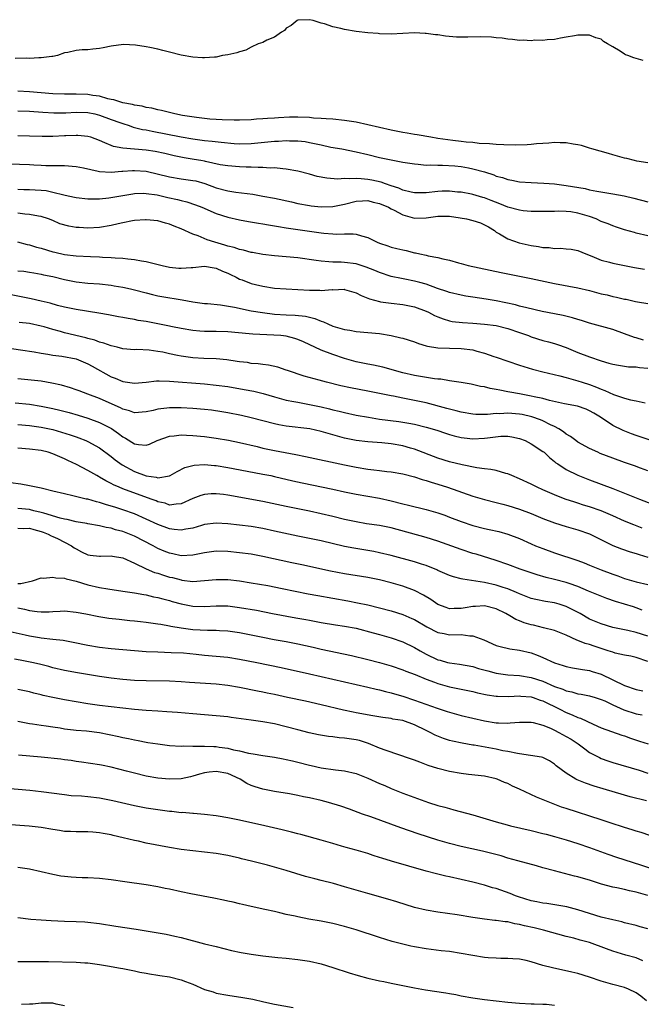
# Model space of a CAD drawing. Units: inches. Extents: x 2592000 to 2595000, y 1527000 to 1530000.
# Drawn here: x 2592525 to 2592632, y 1527530 to 1527699 of the extents above; entities that cross this region are included whole.
import ezdxf

# ---------------------------------------------------------------- set-up
doc = ezdxf.new("R2010")
doc.units = ezdxf.units.IN
doc.header["$MEASUREMENT"] = 0
doc.layers.add('LD25921527_2ft', color=9, linetype='Continuous')

msp = doc.modelspace()

# ---------------------------------------------------------------- linework, layer by layer
at = {"layer": 'LD25921527_2ft'}
for points, elevation in [([(2592632.17, 1527692.17), (2592630.59, 1527692.59), (2592629.53, 1527693), (2592629.13, 1527693.13), (2592629, 1527693.24), (2592628.22, 1527693.77), (2592627, 1527694.53), (2592626.06, 1527695), (2592625.39, 1527695.39), (2592625, 1527695.81), (2592624.07, 1527696.07), (2592623, 1527696.49), (2592622.5, 1527696.5), (2592621, 1527696.49), (2592620.41, 1527696.41), (2592619, 1527696.16), (2592618.01, 1527696.01), (2592617, 1527695.78), (2592615.71, 1527695.71), (2592615, 1527695.57), (2592613.62, 1527695.62), (2592613, 1527695.52), (2592611.62, 1527695.62), (2592611, 1527695.59), (2592609.76, 1527695.76), (2592609, 1527695.8), (2592607.98, 1527695.98), (2592607, 1527696.05), (2592606.16, 1527696.16), (2592604.21, 1527696.21), (2592602.15, 1527696.15), (2592601, 1527696.15), (2592600.17, 1527696.17), (2592598.32, 1527696.32), (2592597, 1527696.54), (2592596.57, 1527696.57), (2592595, 1527696.81), (2592594.8, 1527696.8), (2592593, 1527696.9), (2592589, 1527696.7), (2592587, 1527696.75), (2592586.78, 1527696.78), (2592585, 1527696.92), (2592583, 1527697.13), (2592581, 1527697.45), (2592580.37, 1527697.63), (2592579, 1527697.94), (2592577.56, 1527698.44), (2592577, 1527698.58), (2592575.6, 1527699), (2592575, 1527699.15), (2592573, 1527699.06), (2592572.88, 1527699), (2592571.85, 1527698.16), (2592571, 1527697.7), (2592570.72, 1527697.28), (2592570.19, 1527697), (2592569, 1527696.17), (2592567.66, 1527695.66), (2592567, 1527695.26), (2592566.2, 1527695), (2592565, 1527694.44), (2592564.08, 1527693.92), (2592563, 1527693.66), (2592562.52, 1527693.48), (2592561, 1527693.15), (2592560.1, 1527693), (2592559, 1527692.73), (2592558.73, 1527692.73), (2592557, 1527692.59), (2592556.63, 1527692.63), (2592555, 1527692.74), (2592553, 1527693.1), (2592551, 1527693.6), (2592549.85, 1527693.85), (2592549, 1527694.08), (2592547.61, 1527694.39), (2592547, 1527694.51), (2592545.19, 1527694.81), (2592543.1, 1527694.9), (2592541, 1527694.59), (2592539.65, 1527694.35), (2592539, 1527694.2), (2592537.88, 1527694.12), (2592537, 1527694.01), (2592536.01, 1527693.99), (2592535, 1527693.9), (2592533.55, 1527693.55), (2592533, 1527693.47), (2592531.81, 1527693), (2592531, 1527692.85), (2592530.85, 1527692.85), (2592529, 1527692.6), (2592528.61, 1527692.61), (2592527, 1527692.53), (2592526.55, 1527692.55), (2592524.53, 1527692.53)], 7672), ([(2592633, 1527674.63), (2592631.08, 1527674.92), (2592630.7, 1527675), (2592629.37, 1527675.37), (2592629, 1527675.42), (2592627.79, 1527675.79), (2592627, 1527675.97), (2592626.21, 1527676.21), (2592623.38, 1527677), (2592623, 1527677.14), (2592621.6, 1527677.6), (2592621, 1527677.73), (2592620.16, 1527677.84), (2592619, 1527678.06), (2592617.96, 1527678.04), (2592617, 1527678.11), (2592616.03, 1527677.97), (2592615, 1527677.94), (2592613.87, 1527677.87), (2592613, 1527677.75), (2592612.3, 1527677.7), (2592610.34, 1527677.66), (2592608.3, 1527677.7), (2592607, 1527677.76), (2592605.86, 1527677.86), (2592604.04, 1527677.96), (2592603, 1527678.09), (2592601.82, 1527678.18), (2592601, 1527678.3), (2592599.55, 1527678.45), (2592597, 1527678.8), (2592595.8, 1527679), (2592593.44, 1527679.44), (2592593, 1527679.49), (2592591.72, 1527679.72), (2592591, 1527679.82), (2592589, 1527680.2), (2592587, 1527680.65), (2592585, 1527681.15), (2592583, 1527681.58), (2592581, 1527681.88), (2592579, 1527682.08), (2592577.85, 1527682.15), (2592577, 1527682.24), (2592575.7, 1527682.3), (2592575, 1527682.37), (2592573, 1527682.43), (2592571.58, 1527682.42), (2592569.66, 1527682.34), (2592569, 1527682.29), (2592567.77, 1527682.23), (2592567, 1527682.15), (2592565.91, 1527682.09), (2592565, 1527682.01), (2592563, 1527681.93), (2592562.08, 1527681.92), (2592560.03, 1527681.97), (2592559, 1527682.04), (2592557.88, 1527682.12), (2592557, 1527682.2), (2592555.63, 1527682.37), (2592553.25, 1527682.75), (2592551.92, 1527683), (2592549.61, 1527683.61), (2592549, 1527683.71), (2592547.97, 1527683.97), (2592547, 1527684.12), (2592546.31, 1527684.31), (2592545, 1527684.51), (2592544.63, 1527684.63), (2592543, 1527684.92), (2592542.67, 1527685), (2592541.43, 1527685.43), (2592541, 1527685.49), (2592540.41, 1527685.59), (2592539, 1527686.02), (2592537.86, 1527686.14), (2592537, 1527686.32), (2592535, 1527686.4), (2592534.39, 1527686.39), (2592533, 1527686.4), (2592531, 1527686.46), (2592527, 1527686.78), (2592525, 1527686.88)], 7674), ([(2592525, 1527683.51), (2592527, 1527683.46), (2592529.29, 1527683.29), (2592531.18, 1527683.18), (2592533.21, 1527683.21), (2592535, 1527683.33), (2592537, 1527683.26), (2592538.2, 1527683), (2592539, 1527682.79), (2592541, 1527682.04), (2592542.48, 1527681.52), (2592543, 1527681.34), (2592544.1, 1527681), (2592544.76, 1527680.76), (2592546.36, 1527680.36), (2592547, 1527680.25), (2592548.03, 1527680.03), (2592553, 1527679.07), (2592555, 1527678.72), (2592557, 1527678.45), (2592558.32, 1527678.32), (2592559.86, 1527678.14), (2592562.06, 1527677.94), (2592563, 1527677.88), (2592565, 1527677.92), (2592569, 1527678.32), (2592569.66, 1527678.35), (2592571, 1527678.45), (2592571.59, 1527678.41), (2592573, 1527678.41), (2592574.27, 1527678.27), (2592575, 1527678.13), (2592576.15, 1527677.85), (2592577, 1527677.69), (2592578.67, 1527677.33), (2592580.53, 1527677), (2592583, 1527676.52), (2592585, 1527676.05), (2592587, 1527675.55), (2592589, 1527675.11), (2592591, 1527674.75), (2592593, 1527674.43), (2592593.6, 1527674.4), (2592595, 1527674.24), (2592595.72, 1527674.28), (2592597, 1527674.21), (2592597.76, 1527674.24), (2592599.9, 1527674.1), (2592601, 1527673.98), (2592602.26, 1527673.74), (2592603, 1527673.62), (2592605, 1527673.06), (2592606.56, 1527672.56), (2592607, 1527672.36), (2592608.09, 1527672.09), (2592609, 1527671.74), (2592609.66, 1527671.66), (2592611, 1527671.39), (2592613, 1527671.25), (2592615.15, 1527671.15), (2592617, 1527671), (2592619, 1527670.76), (2592622.23, 1527670.23), (2592623, 1527670.02), (2592624.26, 1527669.74), (2592627, 1527669.28), (2592628.94, 1527668.94), (2592630.56, 1527668.56), (2592633, 1527667.92)], 7676), ([(2592633, 1527662.12), (2592631, 1527662.57), (2592630.66, 1527662.66), (2592629, 1527663.14), (2592627.62, 1527663.62), (2592627, 1527663.8), (2592626.17, 1527664.17), (2592625, 1527664.58), (2592624.09, 1527665), (2592623, 1527665.41), (2592621, 1527666.01), (2592619.8, 1527666.2), (2592619, 1527666.27), (2592617.68, 1527666.32), (2592617, 1527666.28), (2592615.71, 1527666.29), (2592615, 1527666.25), (2592613, 1527666.29), (2592611.58, 1527666.42), (2592611, 1527666.49), (2592609, 1527667.02), (2592607.59, 1527667.59), (2592606.14, 1527668.14), (2592605, 1527668.61), (2592604.69, 1527668.69), (2592603, 1527669.18), (2592602.76, 1527669.24), (2592601, 1527669.59), (2592600.38, 1527669.62), (2592599, 1527669.78), (2592597.75, 1527669.75), (2592597, 1527669.69), (2592595, 1527669.47), (2592593, 1527669.48), (2592592.4, 1527669.6), (2592591, 1527669.96), (2592590.29, 1527670.29), (2592589, 1527670.67), (2592588.01, 1527671), (2592587.28, 1527671.28), (2592585.66, 1527671.66), (2592585, 1527671.79), (2592583.85, 1527671.85), (2592583, 1527671.96), (2592581.85, 1527671.85), (2592581, 1527671.91), (2592579.83, 1527671.83), (2592577.97, 1527671.97), (2592576.29, 1527672.29), (2592575, 1527672.65), (2592573, 1527673.17), (2592571, 1527673.55), (2592570.42, 1527673.58), (2592569, 1527673.76), (2592568.27, 1527673.73), (2592567, 1527673.84), (2592566.2, 1527673.8), (2592565, 1527673.86), (2592564.14, 1527673.86), (2592563, 1527673.91), (2592561, 1527674.08), (2592559.7, 1527674.3), (2592557.17, 1527674.83), (2592557, 1527674.88), (2592556.36, 1527675), (2592555.21, 1527675.21), (2592553.5, 1527675.5), (2592551.82, 1527675.82), (2592550.2, 1527676.2), (2592548.54, 1527676.54), (2592547, 1527676.8), (2592545, 1527676.99), (2592543, 1527677.13), (2592541.4, 1527677.4), (2592541, 1527677.57), (2592539.94, 1527678.06), (2592539, 1527678.44), (2592537.5, 1527679), (2592537, 1527679.15), (2592535.31, 1527679.31), (2592535, 1527679.32), (2592533.24, 1527679.24), (2592533, 1527679.22), (2592531, 1527679.15), (2592529.16, 1527679.16), (2592527, 1527679.21), (2592525, 1527679.22)], 7678), ([(2592523.56, 1527674.44), (2592527, 1527674.31), (2592527.73, 1527674.27), (2592529, 1527674.23), (2592529.82, 1527674.18), (2592531, 1527674.18), (2592531.86, 1527674.14), (2592533, 1527674.14), (2592535, 1527673.99), (2592536.23, 1527673.77), (2592538.78, 1527673.22), (2592539, 1527673.16), (2592541, 1527673.01), (2592542.82, 1527673.18), (2592543, 1527673.18), (2592544.68, 1527673.32), (2592545, 1527673.33), (2592547, 1527673.18), (2592551, 1527672.22), (2592553, 1527671.9), (2592555, 1527671.62), (2592555.51, 1527671.51), (2592557.07, 1527671.07), (2592559, 1527670.35), (2592561, 1527669.83), (2592562.38, 1527669.62), (2592565.25, 1527669.25), (2592567, 1527668.93), (2592569, 1527668.54), (2592571.93, 1527667.93), (2592573, 1527667.67), (2592575, 1527667.29), (2592575.25, 1527667.25), (2592577, 1527667.07), (2592579, 1527667.13), (2592581, 1527667.52), (2592583, 1527668.04), (2592584.08, 1527668.08), (2592585, 1527668.15), (2592585.9, 1527667.9), (2592587, 1527667.66), (2592588.52, 1527667), (2592589, 1527666.72), (2592589.51, 1527666.49), (2592591, 1527665.69), (2592593, 1527665.16), (2592595, 1527665.18), (2592597, 1527665.45), (2592599, 1527665.46), (2592600.8, 1527665.2), (2592601.91, 1527665), (2592603, 1527664.76), (2592604.31, 1527664.31), (2592605, 1527664.02), (2592605.66, 1527663.66), (2592606.7, 1527663), (2592606.85, 1527662.85), (2592607, 1527662.76), (2592607.54, 1527662.46), (2592609, 1527661.57), (2592610.91, 1527660.91), (2592613, 1527660.43), (2592614.26, 1527660.26), (2592615, 1527660.11), (2592616.08, 1527660.08), (2592617, 1527659.95), (2592617.99, 1527659.99), (2592619, 1527659.88), (2592619.83, 1527659.83), (2592621, 1527659.57), (2592622.33, 1527659), (2592623.38, 1527658.62), (2592625, 1527657.95), (2592626.41, 1527657.59), (2592627, 1527657.4), (2592630.69, 1527656.69), (2592632.38, 1527656.38)], 7680), ([(2592525, 1527670.1), (2592526.06, 1527670.06), (2592527, 1527670.06), (2592527.99, 1527670.01), (2592529, 1527669.95), (2592529.86, 1527669.86), (2592531, 1527669.62), (2592532.86, 1527669.14), (2592533.1, 1527669.1), (2592534.74, 1527668.74), (2592535, 1527668.66), (2592537, 1527668.44), (2592538.43, 1527668.43), (2592539, 1527668.45), (2592540.6, 1527668.6), (2592544.7, 1527669.3), (2592545, 1527669.34), (2592546.59, 1527669.41), (2592547, 1527669.39), (2592548.87, 1527669.13), (2592550.7, 1527668.7), (2592552.35, 1527668.35), (2592553, 1527668.16), (2592553.94, 1527667.94), (2592555.44, 1527667.44), (2592556.56, 1527667), (2592559, 1527665.91), (2592561, 1527665.28), (2592563, 1527664.87), (2592564.56, 1527664.56), (2592566.26, 1527664.26), (2592567, 1527664.15), (2592567.98, 1527663.98), (2592569, 1527663.84), (2592569.7, 1527663.7), (2592571, 1527663.5), (2592571.41, 1527663.41), (2592577, 1527662.62), (2592577.43, 1527662.57), (2592579, 1527662.44), (2592579.58, 1527662.42), (2592581, 1527662.46), (2592582.47, 1527662.47), (2592583, 1527662.41), (2592583.9, 1527662.1), (2592585, 1527661.84), (2592586.61, 1527661), (2592587, 1527660.83), (2592588.39, 1527660.39), (2592589, 1527660.16), (2592589.96, 1527659.96), (2592591, 1527659.68), (2592591.57, 1527659.57), (2592593, 1527659.2), (2592593.18, 1527659.18), (2592593.88, 1527659), (2592595, 1527658.77), (2592595.31, 1527658.69), (2592597, 1527658.39), (2592597.85, 1527658.15), (2592599, 1527657.94), (2592600.52, 1527657.48), (2592601, 1527657.37), (2592602.19, 1527657), (2592607.81, 1527655.81), (2592613, 1527654.79), (2592617, 1527653.96), (2592621, 1527653.2), (2592623, 1527652.73), (2592625, 1527652.19), (2592625.98, 1527651.98), (2592627, 1527651.71), (2592627.61, 1527651.61), (2592629, 1527651.28), (2592629.24, 1527651.24), (2592630.88, 1527650.88), (2592631.21, 1527650.79), (2592633, 1527650.52)], 7682), ([(2592632.22, 1527644.22), (2592631, 1527644.61), (2592630.69, 1527644.69), (2592629, 1527645.33), (2592627, 1527646.04), (2592623, 1527647.14), (2592621.6, 1527647.6), (2592621, 1527647.76), (2592620.07, 1527648.07), (2592618.44, 1527648.44), (2592617, 1527648.71), (2592614.86, 1527649.14), (2592612.25, 1527649.75), (2592611, 1527650.08), (2592610.29, 1527650.29), (2592607, 1527650.94), (2592605.25, 1527651.25), (2592603, 1527651.61), (2592601.78, 1527651.78), (2592601, 1527651.92), (2592599, 1527652.37), (2592598.55, 1527652.55), (2592596.9, 1527653.1), (2592595, 1527653.81), (2592593.9, 1527654.1), (2592593, 1527654.36), (2592591.31, 1527654.69), (2592590.77, 1527654.77), (2592589, 1527655.16), (2592587, 1527655.81), (2592586.17, 1527656.17), (2592584.72, 1527656.72), (2592583, 1527657.28), (2592581, 1527657.55), (2592580.42, 1527657.58), (2592579, 1527657.6), (2592578.33, 1527657.67), (2592577, 1527657.74), (2592576.11, 1527657.89), (2592573, 1527658.32), (2592571, 1527658.52), (2592569, 1527658.68), (2592567, 1527658.9), (2592565.24, 1527659.24), (2592565, 1527659.27), (2592563.67, 1527659.67), (2592563, 1527659.78), (2592562.09, 1527660.09), (2592561, 1527660.33), (2592560.49, 1527660.49), (2592558.74, 1527661), (2592557.45, 1527661.45), (2592555.89, 1527662.11), (2592555, 1527662.4), (2592553, 1527663.3), (2592551.77, 1527663.77), (2592551, 1527664.12), (2592550.29, 1527664.29), (2592549, 1527664.68), (2592547, 1527664.85), (2592546.86, 1527664.86), (2592545, 1527664.71), (2592544.67, 1527664.67), (2592543, 1527664.35), (2592542.17, 1527664.17), (2592541, 1527663.88), (2592539, 1527663.53), (2592537, 1527663.43), (2592535.51, 1527663.51), (2592535, 1527663.56), (2592533.76, 1527663.76), (2592532.19, 1527664.19), (2592531, 1527664.71), (2592530.25, 1527665), (2592529, 1527665.43), (2592528.52, 1527665.48), (2592527, 1527665.79), (2592526.19, 1527665.81), (2592525, 1527665.99)], 7684), ([(2592524.92, 1527661.08), (2592526.63, 1527660.63), (2592527, 1527660.58), (2592528.19, 1527660.19), (2592529, 1527659.99), (2592531, 1527659.38), (2592531.32, 1527659.32), (2592533, 1527658.92), (2592535, 1527658.67), (2592537.45, 1527658.55), (2592539, 1527658.51), (2592539.54, 1527658.46), (2592541, 1527658.42), (2592541.66, 1527658.34), (2592543, 1527658.27), (2592543.86, 1527658.14), (2592545, 1527658.04), (2592546.2, 1527657.8), (2592547, 1527657.69), (2592549.73, 1527657), (2592551, 1527656.73), (2592552.59, 1527656.59), (2592553, 1527656.54), (2592554.69, 1527656.69), (2592555, 1527656.7), (2592557, 1527656.93), (2592558.64, 1527656.64), (2592559, 1527656.59), (2592560.07, 1527656.07), (2592561, 1527655.71), (2592561.46, 1527655.46), (2592562.42, 1527655), (2592563, 1527654.7), (2592563.46, 1527654.54), (2592565, 1527653.93), (2592565.74, 1527653.74), (2592567, 1527653.46), (2592569, 1527653.16), (2592571, 1527653.01), (2592573, 1527652.92), (2592575, 1527652.81), (2592576.77, 1527652.77), (2592577, 1527652.75), (2592578.89, 1527652.89), (2592579, 1527652.88), (2592580.94, 1527652.94), (2592581, 1527652.93), (2592583, 1527652.34), (2592583.86, 1527651.86), (2592585, 1527651.45), (2592585.3, 1527651.3), (2592587, 1527650.83), (2592587.18, 1527650.82), (2592589, 1527650.54), (2592591, 1527650.35), (2592593, 1527649.94), (2592595, 1527649.18), (2592595.38, 1527649), (2592596.44, 1527648.44), (2592597, 1527648.21), (2592597.87, 1527647.87), (2592599, 1527647.54), (2592599.45, 1527647.45), (2592601.23, 1527647.23), (2592603, 1527647.13), (2592605, 1527646.99), (2592607, 1527646.72), (2592609, 1527646.25), (2592611, 1527645.56), (2592612.51, 1527645), (2592613, 1527644.79), (2592615, 1527644.17), (2592615.94, 1527643.94), (2592617, 1527643.65), (2592617.5, 1527643.5), (2592619, 1527642.96), (2592621, 1527642.13), (2592623, 1527641.35), (2592625, 1527640.66), (2592626.3, 1527640.3), (2592627, 1527640.09), (2592627.92, 1527639.92), (2592629.68, 1527639.68), (2592631, 1527639.64), (2592631.54, 1527639.54), (2592633, 1527639.41)], 7686), ([(2592525, 1527656.13), (2592526.04, 1527656.04), (2592527, 1527655.9), (2592527.76, 1527655.76), (2592529, 1527655.55), (2592529.43, 1527655.43), (2592531, 1527655.11), (2592533, 1527654.6), (2592535, 1527654.21), (2592537, 1527654.02), (2592539, 1527653.87), (2592541, 1527653.63), (2592541.54, 1527653.54), (2592543, 1527653.29), (2592544.34, 1527653), (2592545, 1527652.85), (2592547, 1527652.32), (2592548.06, 1527652.06), (2592549, 1527651.84), (2592549.71, 1527651.71), (2592553.15, 1527651.15), (2592555, 1527650.79), (2592557, 1527650.52), (2592557.51, 1527650.49), (2592559.74, 1527650.26), (2592562.13, 1527649.87), (2592565, 1527649.28), (2592566.94, 1527648.94), (2592569, 1527648.7), (2592571, 1527648.57), (2592572.51, 1527648.51), (2592574.32, 1527648.32), (2592575, 1527648.14), (2592575.93, 1527647.93), (2592577, 1527647.46), (2592577.36, 1527647.36), (2592578.14, 1527647), (2592579, 1527646.65), (2592581, 1527646.06), (2592581.92, 1527645.92), (2592583, 1527645.72), (2592585, 1527645.55), (2592587, 1527645.35), (2592589.01, 1527645.01), (2592590.64, 1527644.64), (2592591, 1527644.54), (2592593, 1527643.92), (2592593.66, 1527643.66), (2592595, 1527643.28), (2592595.21, 1527643.21), (2592597, 1527642.92), (2592599, 1527642.85), (2592601, 1527642.82), (2592603, 1527642.54), (2592603.67, 1527642.33), (2592605, 1527641.98), (2592606.58, 1527641.42), (2592607, 1527641.31), (2592611, 1527639.96), (2592611.7, 1527639.7), (2592613.23, 1527639.23), (2592615, 1527638.77), (2592617.88, 1527638.12), (2592619, 1527637.83), (2592621, 1527637.25), (2592621.72, 1527637), (2592623, 1527636.6), (2592624.18, 1527636.18), (2592625, 1527635.8), (2592625.61, 1527635.61), (2592627.1, 1527634.9), (2592629, 1527634.26), (2592630.03, 1527633.97), (2592631, 1527633.83), (2592632.53, 1527633.47)], 7688), ([(2592635, 1527626.58), (2592631.64, 1527627.64), (2592631, 1527627.86), (2592630.15, 1527628.15), (2592628.73, 1527628.73), (2592627, 1527629.58), (2592624.87, 1527631), (2592623.7, 1527631.7), (2592623, 1527632.14), (2592622.39, 1527632.39), (2592620.93, 1527632.93), (2592618.69, 1527633.31), (2592616.12, 1527633.88), (2592615, 1527634.21), (2592613.47, 1527634.53), (2592613, 1527634.65), (2592610.99, 1527635), (2592609.31, 1527635.31), (2592609, 1527635.39), (2592607.63, 1527635.63), (2592607, 1527635.79), (2592605.96, 1527635.96), (2592605, 1527636.2), (2592604.31, 1527636.31), (2592602.68, 1527636.68), (2592600.98, 1527636.98), (2592599, 1527637.27), (2592597.52, 1527637.52), (2592597, 1527637.53), (2592596.41, 1527637.59), (2592594.02, 1527637.98), (2592593, 1527638.18), (2592591, 1527638.65), (2592587.57, 1527639.57), (2592585.93, 1527639.93), (2592585, 1527640.1), (2592583, 1527640.52), (2592581, 1527641.08), (2592579, 1527641.77), (2592577, 1527642.52), (2592573.94, 1527643.94), (2592573, 1527644.34), (2592572.5, 1527644.5), (2592571, 1527644.89), (2592570.06, 1527645), (2592568.89, 1527645.11), (2592565.25, 1527645.25), (2592564.67, 1527645.33), (2592561, 1527645.63), (2592559, 1527645.69), (2592557, 1527645.71), (2592556.21, 1527645.79), (2592555, 1527645.87), (2592553, 1527646.2), (2592551.5, 1527646.5), (2592550.69, 1527646.69), (2592547, 1527647.4), (2592545.62, 1527647.62), (2592545, 1527647.77), (2592543.92, 1527647.92), (2592543, 1527648.13), (2592542.26, 1527648.25), (2592540.57, 1527648.57), (2592538.86, 1527648.86), (2592535, 1527649.48), (2592534.41, 1527649.59), (2592533, 1527649.88), (2592531.82, 1527650.18), (2592530.54, 1527650.54), (2592529, 1527650.91), (2592527.29, 1527651.29), (2592523, 1527652.17)], 7690), ([(2592633, 1527621.83), (2592631.72, 1527622.28), (2592630.68, 1527622.68), (2592629, 1527623.26), (2592627, 1527623.98), (2592624.82, 1527624.82), (2592624.41, 1527625), (2592623, 1527625.65), (2592621, 1527626.75), (2592620.65, 1527627), (2592619.72, 1527627.72), (2592619, 1527628.12), (2592618.51, 1527628.51), (2592617.74, 1527629), (2592617, 1527629.4), (2592616.27, 1527629.73), (2592615, 1527630.37), (2592614.56, 1527630.56), (2592613.09, 1527631.09), (2592611.46, 1527631.46), (2592611, 1527631.53), (2592609, 1527631.7), (2592607.62, 1527631.62), (2592607, 1527631.65), (2592605.5, 1527631.5), (2592605, 1527631.51), (2592603.51, 1527631.51), (2592603, 1527631.55), (2592601, 1527631.88), (2592600.13, 1527632.13), (2592599, 1527632.4), (2592598.54, 1527632.54), (2592595, 1527633.49), (2592593, 1527633.91), (2592591.87, 1527634.13), (2592591, 1527634.28), (2592589.4, 1527634.6), (2592589, 1527634.67), (2592585, 1527635.46), (2592582.03, 1527636.03), (2592580.37, 1527636.37), (2592577.89, 1527637), (2592576.63, 1527637.37), (2592574.07, 1527638.07), (2592571.21, 1527639), (2592571, 1527639.09), (2592569.57, 1527639.57), (2592567.96, 1527639.96), (2592567, 1527640.04), (2592566.19, 1527640.19), (2592565, 1527640.25), (2592564.37, 1527640.37), (2592563, 1527640.52), (2592562.59, 1527640.59), (2592560.84, 1527640.84), (2592559, 1527641.01), (2592556.9, 1527641.1), (2592555, 1527641.21), (2592553, 1527641.48), (2592552.38, 1527641.62), (2592551, 1527641.89), (2592549.84, 1527642.16), (2592549, 1527642.31), (2592547.49, 1527642.51), (2592545.4, 1527642.6), (2592545, 1527642.59), (2592543, 1527642.75), (2592542.02, 1527643), (2592541, 1527643.23), (2592539.72, 1527643.72), (2592539, 1527643.89), (2592538.21, 1527644.21), (2592537, 1527644.53), (2592536.64, 1527644.64), (2592533, 1527645.49), (2592532.31, 1527645.69), (2592531, 1527646.03), (2592529.51, 1527646.49), (2592529, 1527646.64), (2592527, 1527647.07), (2592525.25, 1527647.25)], 7692), ([(2592521.18, 1527643.18), (2592525.46, 1527642.54), (2592527.79, 1527642.21), (2592529, 1527641.99), (2592530.16, 1527641.84), (2592531, 1527641.68), (2592532.52, 1527641.48), (2592535, 1527641), (2592537, 1527640.18), (2592537.77, 1527639.77), (2592541, 1527637.95), (2592541.7, 1527637.7), (2592543, 1527637.13), (2592545, 1527636.85), (2592547, 1527637.05), (2592548.75, 1527637.25), (2592549, 1527637.26), (2592549.24, 1527637.24), (2592551, 1527637.22), (2592557, 1527636.73), (2592559, 1527636.54), (2592561, 1527636.27), (2592563.78, 1527635.78), (2592565.46, 1527635.46), (2592567.06, 1527635.06), (2592569, 1527634.5), (2592571, 1527633.96), (2592572.28, 1527633.72), (2592573, 1527633.57), (2592575, 1527633.21), (2592577, 1527632.78), (2592578.43, 1527632.43), (2592579, 1527632.28), (2592580.05, 1527632.05), (2592581, 1527631.8), (2592583, 1527631.39), (2592585.09, 1527631), (2592587, 1527630.71), (2592590.28, 1527630.28), (2592592.03, 1527629.97), (2592593, 1527629.81), (2592595, 1527629.34), (2592596.79, 1527628.79), (2592598.27, 1527628.27), (2592599, 1527628.04), (2592599.81, 1527627.81), (2592601, 1527627.54), (2592601.47, 1527627.47), (2592603, 1527627.31), (2592605, 1527627.41), (2592605.5, 1527627.5), (2592607.76, 1527627.76), (2592609, 1527627.76), (2592609.67, 1527627.67), (2592611, 1527627.36), (2592611.95, 1527627), (2592613, 1527626.46), (2592615, 1527625.15), (2592615.18, 1527625), (2592616.11, 1527624.11), (2592617, 1527623.42), (2592617.22, 1527623.22), (2592617.53, 1527623), (2592619, 1527622.07), (2592621, 1527621.09), (2592623, 1527620.3), (2592627, 1527618.79), (2592629, 1527618.02), (2592631.52, 1527617), (2592635, 1527615.68)], 7694), ([(2592632.02, 1527612.02), (2592630.55, 1527612.55), (2592629, 1527613.19), (2592627, 1527614.1), (2592625, 1527614.98), (2592623, 1527615.67), (2592621.97, 1527615.97), (2592621, 1527616.28), (2592620.44, 1527616.44), (2592618.79, 1527617), (2592617, 1527617.69), (2592615, 1527618.56), (2592614.02, 1527619), (2592613, 1527619.52), (2592611, 1527620.47), (2592609.64, 1527621), (2592609, 1527621.29), (2592608.62, 1527621.38), (2592607, 1527621.86), (2592606.07, 1527622.07), (2592605, 1527622.18), (2592603.65, 1527622.35), (2592601.13, 1527622.87), (2592599, 1527623.39), (2592597, 1527624), (2592593, 1527625.54), (2592592.27, 1527625.73), (2592591, 1527626.1), (2592589, 1527626.47), (2592587.36, 1527626.64), (2592585, 1527626.79), (2592583, 1527627.03), (2592581, 1527627.44), (2592579.76, 1527627.76), (2592579, 1527627.99), (2592578.2, 1527628.2), (2592577, 1527628.58), (2592575.07, 1527629), (2592571, 1527629.5), (2592569.73, 1527629.73), (2592569, 1527629.89), (2592565, 1527630.94), (2592563.33, 1527631.33), (2592561, 1527631.78), (2592559.95, 1527631.95), (2592558.2, 1527632.2), (2592557, 1527632.33), (2592555, 1527632.49), (2592553, 1527632.6), (2592552.6, 1527632.6), (2592551, 1527632.63), (2592550.56, 1527632.56), (2592549, 1527632.41), (2592548.19, 1527632.19), (2592547, 1527631.93), (2592545, 1527631.78), (2592544.12, 1527632.12), (2592543, 1527632.39), (2592542.61, 1527632.61), (2592541.71, 1527633), (2592539, 1527634.23), (2592537, 1527634.99), (2592535.52, 1527635.52), (2592535, 1527635.72), (2592534.03, 1527636.03), (2592532.49, 1527636.49), (2592530.85, 1527636.85), (2592529, 1527637.17), (2592525, 1527637.61)], 7696), ([(2592524.54, 1527633.46), (2592527, 1527633.24), (2592529, 1527632.93), (2592531, 1527632.5), (2592532.22, 1527632.22), (2592533.81, 1527631.81), (2592535.36, 1527631.36), (2592537, 1527630.87), (2592539, 1527630.14), (2592541.07, 1527629.07), (2592542.25, 1527628.25), (2592543, 1527627.63), (2592543.43, 1527627.43), (2592545, 1527626.46), (2592545.66, 1527626.34), (2592547, 1527626.25), (2592547.58, 1527626.42), (2592548.88, 1527627), (2592551, 1527627.75), (2592551.8, 1527627.8), (2592553, 1527627.97), (2592553.93, 1527627.93), (2592555, 1527627.91), (2592557, 1527627.72), (2592559, 1527627.44), (2592561.09, 1527627.09), (2592563, 1527626.7), (2592566.02, 1527625.98), (2592567, 1527625.73), (2592569, 1527625.3), (2592572.65, 1527624.65), (2592574.31, 1527624.31), (2592581, 1527622.86), (2592583, 1527622.46), (2592585, 1527622.14), (2592585.99, 1527622.01), (2592587, 1527621.91), (2592588.27, 1527621.73), (2592589, 1527621.66), (2592591, 1527621.29), (2592593, 1527620.78), (2592594.32, 1527620.32), (2592595, 1527620.16), (2592595.86, 1527619.86), (2592597, 1527619.53), (2592598.66, 1527619), (2592603, 1527617.47), (2592605, 1527616.89), (2592607, 1527616.4), (2592608.1, 1527616.1), (2592609, 1527615.89), (2592611, 1527615.27), (2592613, 1527614.49), (2592615, 1527613.66), (2592617, 1527612.93), (2592619, 1527612.29), (2592621, 1527611.7), (2592623, 1527611.01), (2592627, 1527609.05), (2592628.47, 1527608.47), (2592629.97, 1527607.97), (2592631, 1527607.66), (2592631.49, 1527607.49), (2592633, 1527607.04)], 7698), ([(2592525, 1527629.76), (2592527, 1527629.58), (2592529, 1527629.31), (2592531, 1527628.89), (2592532.47, 1527628.47), (2592534, 1527628), (2592535, 1527627.63), (2592535.47, 1527627.47), (2592536.66, 1527627), (2592537, 1527626.85), (2592539, 1527625.77), (2592541, 1527624.29), (2592541.71, 1527623.71), (2592542.86, 1527622.86), (2592545, 1527621.71), (2592547, 1527620.95), (2592548.73, 1527620.73), (2592549, 1527620.64), (2592551, 1527620.95), (2592551.1, 1527621), (2592552.3, 1527621.7), (2592553.62, 1527622.38), (2592555, 1527622.76), (2592555.2, 1527622.8), (2592557, 1527622.89), (2592558.73, 1527622.73), (2592559, 1527622.72), (2592561, 1527622.41), (2592565.53, 1527621.53), (2592567, 1527621.27), (2592568.38, 1527621), (2592569, 1527620.87), (2592572.11, 1527620.11), (2592573.75, 1527619.75), (2592579, 1527618.66), (2592581, 1527618.23), (2592583, 1527617.81), (2592587, 1527617.13), (2592589, 1527616.66), (2592591, 1527616.15), (2592591.95, 1527615.95), (2592595, 1527615.2), (2592597, 1527614.63), (2592598.21, 1527614.21), (2592599, 1527613.91), (2592601, 1527613.13), (2592603, 1527612.46), (2592605, 1527611.96), (2592605.8, 1527611.8), (2592607.43, 1527611.43), (2592609, 1527611), (2592611, 1527610.21), (2592613, 1527609.31), (2592613.72, 1527609), (2592615, 1527608.49), (2592617, 1527607.79), (2592621, 1527606.44), (2592622.05, 1527606.05), (2592623, 1527605.68), (2592625, 1527604.85), (2592627, 1527604.09), (2592627.81, 1527603.81), (2592629, 1527603.39), (2592631, 1527602.8), (2592633, 1527602.35)], 7700), ([(2592632.03, 1527597.97), (2592631, 1527598.34), (2592630.5, 1527598.5), (2592627.44, 1527599.44), (2592625.93, 1527599.93), (2592624.49, 1527600.49), (2592622.81, 1527601.19), (2592621, 1527601.98), (2592619.51, 1527602.49), (2592619, 1527602.69), (2592617, 1527603.23), (2592615.57, 1527603.57), (2592614.01, 1527604.01), (2592613, 1527604.33), (2592611.08, 1527605), (2592609, 1527605.78), (2592607, 1527606.46), (2592603.53, 1527607.53), (2592603, 1527607.68), (2592601, 1527608.33), (2592597, 1527609.8), (2592595, 1527610.42), (2592589, 1527612.04), (2592587, 1527612.45), (2592584.77, 1527612.77), (2592583, 1527613.06), (2592581, 1527613.51), (2592579, 1527614.02), (2592577, 1527614.48), (2592575, 1527614.92), (2592571, 1527615.72), (2592567, 1527616.56), (2592561, 1527617.65), (2592560.25, 1527617.75), (2592559, 1527617.89), (2592558.12, 1527617.88), (2592557, 1527617.79), (2592556.38, 1527617.62), (2592555, 1527617.07), (2592553, 1527616.15), (2592552.13, 1527616.13), (2592551, 1527615.96), (2592550.26, 1527616.26), (2592549, 1527616.54), (2592548.69, 1527616.69), (2592547.87, 1527617), (2592543, 1527618.74), (2592542.37, 1527619), (2592541.41, 1527619.41), (2592541, 1527619.65), (2592540.09, 1527620.09), (2592539, 1527620.76), (2592538.83, 1527620.83), (2592538.54, 1527621), (2592537, 1527621.91), (2592535.07, 1527622.93), (2592533.59, 1527623.59), (2592533, 1527623.9), (2592532.2, 1527624.2), (2592531, 1527624.75), (2592530.2, 1527625), (2592529, 1527625.29), (2592527, 1527625.57), (2592525, 1527625.72)], 7702), ([(2592633, 1527593.47), (2592631, 1527594.11), (2592629.54, 1527594.46), (2592629, 1527594.56), (2592627, 1527594.98), (2592625, 1527595.59), (2592623, 1527596.43), (2592621.35, 1527597.35), (2592619.88, 1527598.12), (2592619, 1527598.59), (2592617.75, 1527599), (2592617, 1527599.22), (2592615.44, 1527599.44), (2592613.78, 1527599.78), (2592613, 1527599.97), (2592611, 1527600.75), (2592610.44, 1527601), (2592609, 1527601.59), (2592608.16, 1527601.84), (2592607, 1527602.24), (2592605, 1527602.67), (2592601.26, 1527603.26), (2592601, 1527603.34), (2592599.66, 1527603.66), (2592599, 1527603.9), (2592597, 1527604.76), (2592596.84, 1527604.84), (2592595, 1527605.58), (2592594.18, 1527605.82), (2592593, 1527606.21), (2592589, 1527607.3), (2592587, 1527607.8), (2592586, 1527608), (2592585, 1527608.18), (2592582.57, 1527608.57), (2592581, 1527608.86), (2592577, 1527609.82), (2592573, 1527610.64), (2592569, 1527611.51), (2592567, 1527611.93), (2592565, 1527612.26), (2592563, 1527612.51), (2592561, 1527612.74), (2592559, 1527612.87), (2592557, 1527612.61), (2592556.47, 1527612.47), (2592555, 1527612), (2592553.82, 1527611.82), (2592553, 1527611.63), (2592551.8, 1527611.8), (2592551, 1527611.86), (2592549, 1527612.61), (2592547, 1527613.57), (2592545, 1527614.44), (2592543, 1527615.16), (2592541.6, 1527615.6), (2592541, 1527615.8), (2592540.04, 1527616.04), (2592539, 1527616.41), (2592538.5, 1527616.5), (2592537, 1527616.95), (2592536.72, 1527617), (2592534.44, 1527617.56), (2592533, 1527617.86), (2592531, 1527618.37), (2592529.22, 1527618.78), (2592529, 1527618.84), (2592528.15, 1527619), (2592527, 1527619.28), (2592525.54, 1527619.54), (2592523.76, 1527619.76)], 7704), ([(2592633, 1527589.13), (2592631, 1527589.85), (2592630.06, 1527590.06), (2592629, 1527590.25), (2592627.4, 1527590.6), (2592627, 1527590.72), (2592626.19, 1527591), (2592623.76, 1527591.76), (2592623, 1527592.04), (2592622.23, 1527592.23), (2592621, 1527592.77), (2592620.82, 1527592.82), (2592619, 1527593.67), (2592617, 1527594.46), (2592615.09, 1527594.91), (2592613.35, 1527595.35), (2592613, 1527595.42), (2592611.79, 1527595.79), (2592611, 1527596.12), (2592610.36, 1527596.36), (2592609.35, 1527597), (2592608.61, 1527597.39), (2592607, 1527598.18), (2592605, 1527598.68), (2592603.43, 1527598.57), (2592603, 1527598.56), (2592601.68, 1527598.32), (2592601, 1527598.22), (2592599.78, 1527598.22), (2592599, 1527598.2), (2592598.4, 1527598.4), (2592597, 1527598.91), (2592595.76, 1527599.76), (2592594.51, 1527600.51), (2592593, 1527601.29), (2592591, 1527602.04), (2592589, 1527602.63), (2592587, 1527603.13), (2592585, 1527603.52), (2592581, 1527604.17), (2592578.61, 1527604.61), (2592573.69, 1527605.69), (2592571.95, 1527606.05), (2592567, 1527607.16), (2592565, 1527607.53), (2592563, 1527607.8), (2592561, 1527608), (2592559, 1527608.06), (2592557, 1527607.8), (2592555, 1527607.37), (2592553, 1527607.27), (2592551.58, 1527607.58), (2592551, 1527607.69), (2592550.07, 1527608.07), (2592549, 1527608.53), (2592548.17, 1527609), (2592545, 1527610.65), (2592544.14, 1527611), (2592543, 1527611.43), (2592541.74, 1527611.74), (2592541, 1527611.99), (2592540.12, 1527612.12), (2592539, 1527612.41), (2592537, 1527612.76), (2592536.82, 1527612.82), (2592535, 1527613.11), (2592533.48, 1527613.48), (2592533, 1527613.55), (2592532.28, 1527613.72), (2592529.45, 1527614.55), (2592529, 1527614.71), (2592527.76, 1527615), (2592527.17, 1527615.17), (2592527, 1527615.2), (2592525, 1527615.4)], 7706), ([(2592525, 1527612.01), (2592525.97, 1527611.97), (2592527, 1527612), (2592527.75, 1527611.75), (2592529, 1527611.44), (2592529.32, 1527611.32), (2592530.21, 1527611), (2592530.69, 1527610.69), (2592531, 1527610.59), (2592531.78, 1527610.22), (2592533, 1527609.62), (2592534.18, 1527609), (2592534.65, 1527608.65), (2592535, 1527608.44), (2592535.94, 1527607.94), (2592537, 1527607.45), (2592537.38, 1527607.38), (2592539, 1527607.19), (2592539.18, 1527607.18), (2592541, 1527607.24), (2592541.2, 1527607.2), (2592543, 1527606.93), (2592545, 1527606.02), (2592547, 1527605.04), (2592548.43, 1527604.43), (2592549, 1527604.27), (2592549.95, 1527603.95), (2592551, 1527603.63), (2592551.52, 1527603.52), (2592553, 1527603.12), (2592553.11, 1527603.11), (2592555, 1527602.88), (2592557, 1527603.01), (2592559, 1527603.23), (2592561, 1527603.2), (2592563, 1527602.96), (2592565, 1527602.65), (2592567.83, 1527602.17), (2592570.32, 1527601.68), (2592574.77, 1527600.77), (2592576.44, 1527600.44), (2592581.55, 1527599.55), (2592583.22, 1527599.22), (2592585, 1527598.84), (2592587, 1527598.37), (2592589, 1527597.83), (2592591, 1527597.19), (2592592.54, 1527596.54), (2592593, 1527596.32), (2592595.09, 1527595.09), (2592597, 1527594.11), (2592598.06, 1527593.94), (2592599, 1527593.74), (2592601, 1527593.75), (2592602.44, 1527593.56), (2592603, 1527593.55), (2592604.87, 1527592.87), (2592607, 1527591.91), (2592607.69, 1527591.69), (2592609.31, 1527591.31), (2592611, 1527591.1), (2592613, 1527590.63), (2592614.16, 1527590.17), (2592615, 1527589.81), (2592617, 1527588.91), (2592618.48, 1527588.48), (2592619, 1527588.28), (2592620.09, 1527588.09), (2592621.77, 1527587.77), (2592623, 1527587.6), (2592623.44, 1527587.44), (2592625, 1527586.95), (2592627, 1527586.03), (2592629, 1527585.05), (2592631, 1527584.36), (2592632.13, 1527584.13)], 7708), ([(2592525, 1527602.49), (2592525.5, 1527602.5), (2592527.51, 1527603), (2592529, 1527603.46), (2592529.43, 1527603.43), (2592531, 1527603.63), (2592531.51, 1527603.51), (2592533, 1527603.41), (2592533.3, 1527603.3), (2592535, 1527602.91), (2592537, 1527602.3), (2592539, 1527601.83), (2592540.41, 1527601.59), (2592543, 1527601.23), (2592545, 1527600.92), (2592546.61, 1527600.61), (2592547, 1527600.56), (2592548.25, 1527600.25), (2592549, 1527600.12), (2592549.86, 1527599.86), (2592551, 1527599.59), (2592551.45, 1527599.45), (2592553, 1527599.03), (2592555, 1527598.65), (2592557, 1527598.6), (2592559, 1527598.7), (2592561, 1527598.67), (2592563, 1527598.43), (2592565.92, 1527597.92), (2592568.63, 1527597.37), (2592572.66, 1527596.66), (2592574.35, 1527596.35), (2592575, 1527596.21), (2592577, 1527595.84), (2592579.46, 1527595.46), (2592581, 1527595.23), (2592583, 1527594.84), (2592585.92, 1527594.08), (2592587, 1527593.79), (2592589, 1527593.22), (2592591, 1527592.5), (2592593, 1527591.54), (2592593.93, 1527591), (2592595, 1527590.41), (2592597, 1527589.46), (2592597.38, 1527589.38), (2592598.64, 1527589), (2592599, 1527588.91), (2592600.71, 1527588.71), (2592603, 1527588.28), (2592603.96, 1527587.96), (2592605.53, 1527587.53), (2592607, 1527587.16), (2592609, 1527586.89), (2592611, 1527586.72), (2592613, 1527586.39), (2592615, 1527585.75), (2592617, 1527584.88), (2592618.39, 1527584.39), (2592619, 1527584.11), (2592619.93, 1527583.93), (2592621, 1527583.61), (2592621.55, 1527583.55), (2592623, 1527583.28), (2592623.96, 1527583), (2592625, 1527582.66), (2592625.62, 1527582.38), (2592627, 1527581.71), (2592628.87, 1527580.87), (2592631, 1527580.16), (2592631.98, 1527579.98)], 7710), ([(2592525, 1527598.32), (2592526.14, 1527598.14), (2592527, 1527597.9), (2592528.31, 1527597.69), (2592529, 1527597.65), (2592530.35, 1527597.65), (2592531, 1527597.72), (2592532.25, 1527597.75), (2592533, 1527597.82), (2592535, 1527597.63), (2592536.67, 1527597.32), (2592538.88, 1527596.88), (2592540.6, 1527596.6), (2592542.38, 1527596.38), (2592544.19, 1527596.19), (2592545, 1527596.13), (2592546.01, 1527596.01), (2592547, 1527595.91), (2592547.79, 1527595.79), (2592549, 1527595.63), (2592549.52, 1527595.52), (2592551, 1527595.28), (2592551.23, 1527595.23), (2592553, 1527594.93), (2592555, 1527594.65), (2592557.5, 1527594.5), (2592559, 1527594.5), (2592559.54, 1527594.46), (2592561, 1527594.41), (2592563, 1527594.13), (2592565, 1527593.73), (2592567, 1527593.29), (2592568.93, 1527592.93), (2592571, 1527592.57), (2592573, 1527592.18), (2592575.6, 1527591.6), (2592577, 1527591.26), (2592582.19, 1527590.19), (2592585, 1527589.51), (2592587, 1527588.99), (2592589, 1527588.41), (2592591, 1527587.73), (2592591.51, 1527587.51), (2592593.07, 1527586.93), (2592595, 1527586.11), (2592596.39, 1527585.61), (2592597, 1527585.37), (2592599, 1527584.81), (2592603, 1527583.99), (2592603.8, 1527583.8), (2592605.46, 1527583.46), (2592607, 1527583.22), (2592607.2, 1527583.2), (2592609.15, 1527583.15), (2592611, 1527583.25), (2592611.22, 1527583.22), (2592613, 1527583.1), (2592613.32, 1527583), (2592614.54, 1527582.54), (2592615, 1527582.42), (2592617.9, 1527581), (2592619, 1527580.41), (2592620.02, 1527580.02), (2592621, 1527579.55), (2592621.42, 1527579.42), (2592623.62, 1527578.38), (2592625, 1527577.77), (2592628.54, 1527576.54), (2592629, 1527576.39), (2592630.01, 1527576.01), (2592631.52, 1527575.52), (2592633.01, 1527575.01)], 7712), ([(2592523.71, 1527594.29), (2592526.27, 1527593.73), (2592527, 1527593.52), (2592528.74, 1527593.26), (2592529, 1527593.21), (2592531, 1527593), (2592532.78, 1527592.78), (2592534.48, 1527592.48), (2592537, 1527591.96), (2592539, 1527591.6), (2592541, 1527591.35), (2592543, 1527591.18), (2592547, 1527590.88), (2592549, 1527590.78), (2592551.29, 1527590.71), (2592553.39, 1527590.61), (2592555.59, 1527590.41), (2592557, 1527590.26), (2592559, 1527590.09), (2592561, 1527589.88), (2592563, 1527589.57), (2592565.99, 1527589), (2592570.13, 1527588.13), (2592575, 1527587.04), (2592579, 1527586.1), (2592585, 1527584.75), (2592586.4, 1527584.4), (2592587, 1527584.27), (2592587.99, 1527583.99), (2592589, 1527583.76), (2592589.58, 1527583.58), (2592591, 1527583.18), (2592593, 1527582.54), (2592596.85, 1527581.15), (2592598.59, 1527580.59), (2592599, 1527580.45), (2592601, 1527579.91), (2592605, 1527578.97), (2592607, 1527578.66), (2592607.37, 1527578.63), (2592609, 1527578.6), (2592609.39, 1527578.61), (2592611, 1527578.74), (2592613, 1527578.73), (2592613.32, 1527578.68), (2592615, 1527578.23), (2592616.3, 1527577.7), (2592617, 1527577.37), (2592617.72, 1527577), (2592619, 1527576.31), (2592619.83, 1527575.83), (2592621.02, 1527575.02), (2592622.15, 1527574.15), (2592623, 1527573.56), (2592624.67, 1527572.67), (2592625, 1527572.53), (2592626.13, 1527572.13), (2592627, 1527571.86), (2592631.5, 1527570.5), (2592633, 1527570.02)], 7714), ([(2592632.73, 1527565.27), (2592629.97, 1527565.97), (2592629, 1527566.25), (2592625.3, 1527567.3), (2592623.76, 1527567.76), (2592622.27, 1527568.27), (2592620.87, 1527568.87), (2592620.61, 1527569), (2592619, 1527570.02), (2592617.28, 1527571.28), (2592617, 1527571.57), (2592616.1, 1527572.1), (2592615, 1527572.67), (2592614.77, 1527572.77), (2592611, 1527573.33), (2592610.64, 1527573.36), (2592609, 1527573.73), (2592608.14, 1527573.86), (2592607, 1527574.11), (2592603.22, 1527574.78), (2592603, 1527574.81), (2592601.13, 1527575.13), (2592599.5, 1527575.5), (2592599, 1527575.63), (2592597.96, 1527575.96), (2592596.53, 1527576.53), (2592595.66, 1527577), (2592595, 1527577.31), (2592593, 1527578.28), (2592591, 1527579.03), (2592589.29, 1527579.29), (2592589, 1527579.35), (2592587.53, 1527579.53), (2592585.83, 1527579.83), (2592583, 1527580.37), (2592582.46, 1527580.46), (2592580.8, 1527580.8), (2592577, 1527581.71), (2592574.32, 1527582.32), (2592571.21, 1527583), (2592569, 1527583.47), (2592567.73, 1527583.73), (2592567, 1527583.9), (2592566.07, 1527584.07), (2592563, 1527584.71), (2592561, 1527585.06), (2592559, 1527585.28), (2592554.44, 1527585.56), (2592553, 1527585.67), (2592551, 1527585.77), (2592547, 1527585.83), (2592545, 1527585.91), (2592543, 1527586.06), (2592541, 1527586.29), (2592539, 1527586.6), (2592535.23, 1527587.23), (2592533, 1527587.62), (2592531, 1527588.09), (2592530.3, 1527588.3), (2592528.71, 1527588.71), (2592527.42, 1527589), (2592525.4, 1527589.4), (2592524.44, 1527589.56)], 7716), ([(2592633.3, 1527559.3), (2592631.84, 1527559.84), (2592631, 1527560.07), (2592630.31, 1527560.31), (2592629, 1527560.68), (2592626.5, 1527561.5), (2592625, 1527562.01), (2592619, 1527563.93), (2592618.2, 1527564.2), (2592616.73, 1527564.73), (2592613.92, 1527565.92), (2592611, 1527567.29), (2592609.77, 1527567.77), (2592609, 1527568.22), (2592608.42, 1527568.42), (2592607.16, 1527569), (2592607, 1527569.06), (2592605, 1527569.47), (2592602.21, 1527569.79), (2592601, 1527569.94), (2592599, 1527570.28), (2592597, 1527570.8), (2592595.35, 1527571.35), (2592593.88, 1527571.88), (2592593, 1527572.22), (2592589.46, 1527573.46), (2592589, 1527573.6), (2592588.1, 1527573.9), (2592587, 1527574.31), (2592585.1, 1527575.1), (2592583.58, 1527575.58), (2592583, 1527575.72), (2592581, 1527576.02), (2592580.07, 1527576.07), (2592579, 1527576.21), (2592578.27, 1527576.27), (2592576.56, 1527576.56), (2592574.92, 1527576.92), (2592573, 1527577.41), (2592571, 1527577.95), (2592569, 1527578.44), (2592567, 1527578.82), (2592565, 1527579.11), (2592561.56, 1527579.56), (2592561, 1527579.65), (2592559, 1527579.86), (2592555, 1527580.15), (2592552.38, 1527580.38), (2592550.53, 1527580.53), (2592549, 1527580.61), (2592547, 1527580.75), (2592545, 1527580.94), (2592543, 1527581.15), (2592541, 1527581.37), (2592539, 1527581.61), (2592537, 1527581.9), (2592535, 1527582.22), (2592533, 1527582.57), (2592531, 1527582.96), (2592529.34, 1527583.34), (2592529, 1527583.44), (2592527.74, 1527583.74), (2592527, 1527583.97), (2592526.13, 1527584.13), (2592525, 1527584.37)], 7718), ([(2592525, 1527578.9), (2592527, 1527578.54), (2592527.53, 1527578.47), (2592529, 1527578.23), (2592529.88, 1527578.12), (2592531, 1527577.93), (2592532.24, 1527577.76), (2592533, 1527577.63), (2592534.54, 1527577.46), (2592535, 1527577.39), (2592536.75, 1527577.25), (2592539, 1527576.98), (2592540.65, 1527576.65), (2592542.3, 1527576.3), (2592543, 1527576.14), (2592543.96, 1527575.96), (2592545, 1527575.72), (2592545.62, 1527575.62), (2592547, 1527575.33), (2592547.29, 1527575.29), (2592549, 1527575.01), (2592551, 1527574.77), (2592553, 1527574.64), (2592553.33, 1527574.67), (2592555, 1527574.63), (2592555.34, 1527574.66), (2592557, 1527574.66), (2592558.57, 1527574.57), (2592559, 1527574.56), (2592559.53, 1527574.47), (2592561, 1527574.27), (2592561.98, 1527574.02), (2592563, 1527573.84), (2592564.54, 1527573.46), (2592565.34, 1527573.34), (2592567, 1527573.04), (2592569, 1527572.74), (2592570.46, 1527572.46), (2592571, 1527572.37), (2592572.1, 1527572.1), (2592573, 1527571.9), (2592575, 1527571.36), (2592575.3, 1527571.3), (2592577, 1527570.91), (2592579.42, 1527570.58), (2592581, 1527570.41), (2592583, 1527569.93), (2592585, 1527569.17), (2592587, 1527568.26), (2592587.88, 1527567.88), (2592589, 1527567.36), (2592591, 1527566.57), (2592595.39, 1527565), (2592597, 1527564.49), (2592598.18, 1527564.18), (2592599, 1527563.93), (2592599.75, 1527563.75), (2592603, 1527562.86), (2592607, 1527561.65), (2592608.86, 1527561.14), (2592609.42, 1527561), (2592613, 1527560.2), (2592615, 1527559.69), (2592615.53, 1527559.53), (2592617, 1527559.15), (2592619, 1527558.57), (2592621, 1527557.93), (2592623, 1527557.24), (2592626.13, 1527556.13), (2592627.62, 1527555.62), (2592631.69, 1527554.31), (2592636.63, 1527552.63)], 7720), ([(2592633, 1527549.06), (2592631, 1527549.61), (2592629.84, 1527549.84), (2592629, 1527550.04), (2592627.65, 1527550.35), (2592627, 1527550.47), (2592625.01, 1527551.01), (2592623.48, 1527551.48), (2592623, 1527551.65), (2592621.95, 1527551.95), (2592621, 1527552.24), (2592620.38, 1527552.38), (2592617, 1527553.24), (2592615, 1527553.79), (2592613.88, 1527554.12), (2592610.72, 1527555), (2592609, 1527555.46), (2592607.83, 1527555.83), (2592606.26, 1527556.26), (2592604.66, 1527556.66), (2592601, 1527557.43), (2592599, 1527557.94), (2592598.17, 1527558.17), (2592597, 1527558.53), (2592593.61, 1527559.61), (2592592.11, 1527560.11), (2592590.63, 1527560.63), (2592585.49, 1527562.51), (2592584.09, 1527563), (2592581.86, 1527563.86), (2592580.37, 1527564.37), (2592578.25, 1527565), (2592577, 1527565.33), (2592575, 1527565.78), (2592573.96, 1527565.96), (2592573, 1527566.17), (2592571.56, 1527566.44), (2592569, 1527566.87), (2592567, 1527567.27), (2592565.67, 1527567.67), (2592565, 1527567.9), (2592564.25, 1527568.25), (2592563.09, 1527569), (2592561, 1527569.95), (2592559, 1527570.31), (2592557.81, 1527570.19), (2592557, 1527570.05), (2592556.15, 1527569.85), (2592555, 1527569.47), (2592554.6, 1527569.4), (2592553, 1527569.03), (2592551, 1527568.97), (2592549, 1527569.17), (2592547, 1527569.51), (2592545, 1527569.98), (2592543.64, 1527570.36), (2592541, 1527571.05), (2592539.36, 1527571.36), (2592539, 1527571.45), (2592535.92, 1527571.92), (2592535, 1527572.02), (2592534.16, 1527572.16), (2592533, 1527572.3), (2592532.38, 1527572.38), (2592529, 1527572.76), (2592525.12, 1527573.12)], 7722), ([(2592633, 1527543.33), (2592631.68, 1527543.68), (2592631, 1527543.89), (2592629, 1527544.38), (2592628.51, 1527544.51), (2592627, 1527544.84), (2592625, 1527545.35), (2592623, 1527545.95), (2592621, 1527546.58), (2592619.08, 1527547.08), (2592617.38, 1527547.38), (2592615.64, 1527547.64), (2592615, 1527547.71), (2592613.95, 1527547.95), (2592613, 1527548.13), (2592610.82, 1527548.82), (2592610.32, 1527549), (2592609.39, 1527549.39), (2592607, 1527550.22), (2592606.38, 1527550.38), (2592605, 1527550.81), (2592603, 1527551.34), (2592601, 1527551.81), (2592599, 1527552.26), (2592598.38, 1527552.38), (2592596.75, 1527552.75), (2592595, 1527553.19), (2592589.05, 1527554.95), (2592587.41, 1527555.41), (2592587, 1527555.57), (2592585.89, 1527555.89), (2592585, 1527556.21), (2592583, 1527556.81), (2592581.27, 1527557.27), (2592580.49, 1527557.51), (2592579, 1527557.93), (2592577, 1527558.52), (2592573.49, 1527559.49), (2592573, 1527559.61), (2592571.9, 1527559.9), (2592571, 1527560.11), (2592570.29, 1527560.29), (2592567.31, 1527561), (2592563, 1527561.96), (2592561, 1527562.37), (2592559.34, 1527562.66), (2592559, 1527562.71), (2592557, 1527562.93), (2592555.09, 1527563.09), (2592555, 1527563.08), (2592553.24, 1527563.24), (2592553, 1527563.23), (2592551.41, 1527563.41), (2592551, 1527563.44), (2592549, 1527563.7), (2592547, 1527564.03), (2592545, 1527564.43), (2592541.28, 1527565.28), (2592539, 1527565.73), (2592537, 1527565.97), (2592535.93, 1527566.07), (2592534.13, 1527566.13), (2592533, 1527566.27), (2592529, 1527566.82), (2592527.04, 1527567.04), (2592521, 1527567.55)], 7724), ([(2592632.14, 1527537.86), (2592631, 1527538.33), (2592629.21, 1527538.79), (2592627, 1527539.48), (2592625.9, 1527539.9), (2592623, 1527540.96), (2592621.39, 1527541.39), (2592620.28, 1527541.72), (2592619, 1527542.04), (2592615.11, 1527543.11), (2592613.5, 1527543.5), (2592611.86, 1527543.86), (2592611, 1527544.09), (2592610.19, 1527544.19), (2592609, 1527544.5), (2592608.51, 1527544.51), (2592607, 1527544.77), (2592606.78, 1527544.78), (2592605, 1527544.98), (2592603, 1527545.26), (2592600.3, 1527545.7), (2592597, 1527546.21), (2592595, 1527546.55), (2592593.01, 1527547.01), (2592589.97, 1527547.97), (2592588.44, 1527548.43), (2592585, 1527549.36), (2592581, 1527550.54), (2592579.08, 1527551.08), (2592577, 1527551.62), (2592575.88, 1527551.88), (2592574.3, 1527552.3), (2592571, 1527553.31), (2592569, 1527553.89), (2592567.77, 1527554.23), (2592565.06, 1527554.94), (2592563.35, 1527555.35), (2592563, 1527555.45), (2592561.71, 1527555.71), (2592561, 1527555.88), (2592559, 1527556.23), (2592557, 1527556.47), (2592555, 1527556.68), (2592553, 1527556.92), (2592551, 1527557.26), (2592547, 1527558.03), (2592545.67, 1527558.33), (2592545, 1527558.46), (2592543.05, 1527558.95), (2592541.34, 1527559.34), (2592541, 1527559.43), (2592539.65, 1527559.65), (2592539, 1527559.8), (2592537.87, 1527559.87), (2592537, 1527559.95), (2592535.95, 1527559.95), (2592535, 1527559.93), (2592534.01, 1527560.01), (2592533, 1527560.03), (2592532.17, 1527560.17), (2592531, 1527560.34), (2592529, 1527560.7), (2592526.94, 1527560.94), (2592523, 1527561.22)], 7726), ([(2592632.77, 1527531), (2592631.78, 1527531.78), (2592631, 1527532.37), (2592629.65, 1527533), (2592629, 1527533.25), (2592627, 1527533.81), (2592625, 1527534.38), (2592623, 1527535.03), (2592621, 1527535.65), (2592619.92, 1527535.92), (2592616.63, 1527536.63), (2592615, 1527537.06), (2592613, 1527537.66), (2592612.13, 1527537.87), (2592611, 1527538.11), (2592609.83, 1527538.17), (2592609, 1527538.25), (2592607.76, 1527538.24), (2592607, 1527538.28), (2592605.62, 1527538.38), (2592605, 1527538.44), (2592603, 1527538.75), (2592601, 1527539.12), (2592599, 1527539.42), (2592597.58, 1527539.58), (2592595, 1527539.91), (2592593, 1527540.23), (2592592.36, 1527540.36), (2592590.73, 1527540.73), (2592589.17, 1527541.17), (2592587, 1527541.85), (2592583, 1527543.16), (2592581, 1527543.75), (2592579, 1527544.24), (2592577, 1527544.63), (2592574.88, 1527545), (2592573, 1527545.36), (2592572.52, 1527545.48), (2592571, 1527545.79), (2592569.93, 1527546.07), (2592569, 1527546.27), (2592567.36, 1527546.64), (2592565, 1527547.14), (2592563.51, 1527547.51), (2592563, 1527547.6), (2592561.89, 1527547.89), (2592561, 1527548.06), (2592560.25, 1527548.25), (2592558.6, 1527548.6), (2592554.66, 1527549.34), (2592553, 1527549.67), (2592551, 1527550.1), (2592550.24, 1527550.24), (2592549, 1527550.52), (2592547, 1527550.86), (2592543.36, 1527551.36), (2592541, 1527551.71), (2592539, 1527551.93), (2592537, 1527552.04), (2592536.05, 1527552.05), (2592535, 1527552.1), (2592534.16, 1527552.16), (2592533, 1527552.27), (2592532.37, 1527552.37), (2592531, 1527552.63), (2592529, 1527553.11), (2592527, 1527553.53), (2592525, 1527553.82)], 7728), ([(2592525, 1527545.24), (2592527.23, 1527545), (2592529, 1527544.85), (2592530.74, 1527544.74), (2592533, 1527544.65), (2592535, 1527544.6), (2592536.51, 1527544.51), (2592537, 1527544.48), (2592539, 1527544.24), (2592541.79, 1527543.79), (2592545.29, 1527543.29), (2592550.43, 1527542.43), (2592551.92, 1527542.08), (2592553, 1527541.85), (2592557, 1527540.78), (2592559, 1527540.27), (2592561.63, 1527539.63), (2592563.27, 1527539.27), (2592565, 1527538.96), (2592567, 1527538.69), (2592569.56, 1527538.44), (2592571, 1527538.32), (2592573, 1527538.09), (2592575, 1527537.77), (2592577, 1527537.32), (2592579, 1527536.71), (2592581.77, 1527535.77), (2592583.31, 1527535.31), (2592585, 1527534.88), (2592587, 1527534.43), (2592587.71, 1527534.29), (2592589, 1527534.02), (2592593, 1527533.21), (2592594.88, 1527532.88), (2592598.36, 1527532.36), (2592599, 1527532.24), (2592600.06, 1527532.06), (2592601, 1527531.85), (2592603, 1527531.51), (2592605, 1527531.23), (2592609, 1527530.77), (2592611, 1527530.59), (2592613, 1527530.49), (2592613.51, 1527530.49), (2592615, 1527530.43), (2592615.61, 1527530.39), (2592617, 1527530.27)], 7730), ([(2592525, 1527537.72), (2592526.26, 1527537.74), (2592527, 1527537.71), (2592528.26, 1527537.74), (2592529, 1527537.72), (2592530.27, 1527537.73), (2592535, 1527537.63), (2592536.48, 1527537.52), (2592537, 1527537.49), (2592539, 1527537.23), (2592540.36, 1527537), (2592542.59, 1527536.59), (2592543, 1527536.5), (2592545, 1527536.11), (2592545.91, 1527535.91), (2592547, 1527535.74), (2592547.59, 1527535.59), (2592549, 1527535.41), (2592549.33, 1527535.33), (2592551, 1527535.08), (2592553, 1527534.59), (2592553.72, 1527534.28), (2592555, 1527533.82), (2592557, 1527532.95), (2592558.5, 1527532.5), (2592559, 1527532.32), (2592561, 1527531.94), (2592563.55, 1527531.55), (2592565.25, 1527531.25), (2592567.19, 1527530.81), (2592569, 1527530.42), (2592572.17, 1527529.83)], 7732), ([(2592533, 1527530.12), (2592531.59, 1527530.41), (2592531, 1527530.56), (2592530.61, 1527530.61), (2592529, 1527530.6), (2592527.57, 1527530.43), (2592527, 1527530.44), (2592525.64, 1527530.36)], 7734)]:
    msp.add_lwpolyline(points, dxfattribs=dict(at, elevation=elevation))

doc.saveas('drawing.dxf')
